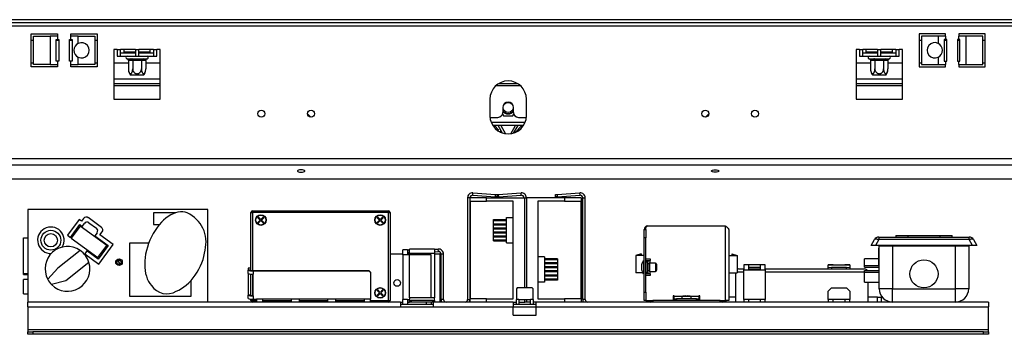
# Model space of a CAD drawing. Units: millimetres. Extents: x 11 to 255, y -12 to 207.
# Drawn here: x 53 to 83, y 65 to 75 of the extents above; entities that cross this region are included whole.
import ezdxf

# ---------------------------------------------------------------- set-up
doc = ezdxf.new("R2010")
doc.units = ezdxf.units.MM

msp = doc.modelspace()

# ---------------------------------------------------------------- linework, layer by layer
at = {"color": 7, "linetype": 'Continuous', "lineweight": 25}
for p, q in [((87.292, 74.668), (48.592, 74.668)), ((87.292, 74.568), (48.592, 74.568)), ((87.292, 74.468), (48.592, 74.468)), ((53.542, 74.243), (54.342, 74.243)), ((53.542, 73.243), (53.542, 74.243)), ((53.618, 74.043), (53.542, 74.043)), ((53.618, 73.318), (53.618, 74.168)), ((53.618, 74.168), (54.118, 74.168)), ((54.118, 74.168), (54.118, 73.318)), ((54.342, 74.168), (54.118, 74.168)), ((54.304, 74.068), (54.342, 74.068)), ((54.304, 73.418), (54.304, 74.068)), ((54.379, 74.043), (54.304, 74.043)), ((54.342, 74.243), (54.342, 74.168)), ((54.342, 74.168), (54.342, 74.068)), ((54.342, 74.068), (54.379, 74.068)), ((54.379, 74.068), (54.379, 73.418)), ((54.704, 74.068), (54.742, 74.068)), ((54.704, 73.418), (54.704, 74.068)), ((54.779, 74.043), (54.704, 74.043)), ((54.742, 74.243), (55.542, 74.243)), ((54.742, 74.168), (54.742, 74.243)), ((54.742, 74.068), (54.742, 74.168)), ((54.965, 74.168), (54.742, 74.168)), ((54.742, 74.068), (54.779, 74.068)), ((54.779, 74.068), (54.779, 73.418)), ((54.965, 73.952), (54.965, 74.168)), ((54.965, 74.168), (55.465, 74.168)), ((55.465, 74.168), (55.465, 73.318)), ((55.542, 74.043), (55.465, 74.043)), ((55.542, 74.243), (55.542, 73.243)), ((81.142, 74.243), (80.342, 74.243)), ((80.342, 74.243), (80.342, 73.243)), ((80.418, 74.043), (80.342, 74.043)), ((80.418, 74.168), (80.418, 73.318)), ((80.918, 74.168), (80.418, 74.168)), ((80.918, 74.168), (80.918, 73.952)), ((81.142, 74.168), (80.918, 74.168)), ((81.142, 74.068), (81.104, 74.068)), ((81.104, 74.068), (81.104, 73.418)), ((81.179, 74.043), (81.104, 74.043)), ((81.142, 74.168), (81.142, 74.243)), ((81.142, 74.168), (81.142, 74.068)), ((81.179, 74.068), (81.142, 74.068)), ((81.179, 73.418), (81.179, 74.068)), ((81.542, 74.068), (81.504, 74.068)), ((81.504, 74.068), (81.504, 73.418)), ((81.579, 74.043), (81.504, 74.043)), ((82.342, 74.243), (81.542, 74.243)), ((81.542, 74.243), (81.542, 74.168)), ((81.542, 74.068), (81.542, 74.168)), ((81.765, 74.168), (81.542, 74.168)), ((81.579, 74.068), (81.542, 74.068)), ((81.579, 73.418), (81.579, 74.068)), ((81.765, 73.318), (81.765, 74.168)), ((82.265, 74.168), (81.765, 74.168)), ((82.265, 73.318), (82.265, 74.168)), ((82.342, 74.043), (82.265, 74.043)), ((82.342, 73.243), (82.342, 74.243)), ((56.142, 73.763), (56.042, 73.763)), ((56.042, 73.763), (56.042, 72.263)), ((56.142, 73.763), (56.242, 73.763)), ((56.142, 73.763), (56.142, 73.563)), ((56.692, 73.763), (56.242, 73.763)), ((56.242, 73.563), (56.242, 73.763)), ((56.342, 73.763), (56.342, 73.698)), ((56.692, 73.763), (56.792, 73.763)), ((56.692, 73.763), (56.692, 73.563)), ((57.242, 73.763), (56.792, 73.763)), ((56.792, 73.563), (56.792, 73.763)), ((57.142, 73.698), (57.142, 73.763)), ((57.242, 73.763), (57.342, 73.763)), ((57.242, 73.763), (57.242, 73.563)), ((57.442, 73.763), (57.342, 73.763)), ((57.342, 73.563), (57.342, 73.763)), ((57.442, 72.263), (57.442, 73.763)), ((78.542, 73.763), (78.442, 73.763)), ((78.442, 73.763), (78.442, 72.263)), ((78.542, 73.763), (78.642, 73.763)), ((78.542, 73.763), (78.542, 73.563)), ((79.092, 73.763), (78.642, 73.763)), ((78.642, 73.563), (78.642, 73.763)), ((78.742, 73.763), (78.742, 73.698)), ((79.092, 73.763), (79.192, 73.763)), ((79.092, 73.763), (79.092, 73.563)), ((79.642, 73.763), (79.192, 73.763)), ((79.192, 73.563), (79.192, 73.763)), ((79.542, 73.698), (79.542, 73.763)), ((79.642, 73.763), (79.742, 73.763)), ((79.642, 73.763), (79.642, 73.563)), ((79.842, 73.763), (79.742, 73.763)), ((79.742, 73.563), (79.742, 73.763)), ((79.842, 72.263), (79.842, 73.763)), ((54.342, 73.418), (54.304, 73.418)), ((54.342, 73.418), (54.342, 73.318)), ((54.379, 73.418), (54.342, 73.418)), ((54.742, 73.418), (54.704, 73.418)), ((54.742, 73.318), (54.742, 73.418)), ((54.779, 73.418), (54.742, 73.418)), ((54.965, 73.318), (54.965, 73.534)), ((56.142, 73.563), (56.242, 73.563)), ((56.242, 73.663), (56.692, 73.663)), ((56.242, 73.563), (56.692, 73.563)), ((56.342, 73.698), (56.352, 73.688)), ((56.342, 73.698), (56.692, 73.698)), ((56.692, 73.688), (56.352, 73.688)), ((56.444, 73.488), (56.558, 73.488)), ((56.453, 73.688), (56.453, 73.663)), ((56.479, 73.438), (56.479, 73.183)), ((56.488, 73.438), (56.479, 73.438)), ((56.601, 73.438), (56.488, 73.438)), ((56.597, 73.688), (56.597, 73.663)), ((56.628, 73.438), (56.61, 73.438)), ((56.61, 73.438), (56.61, 73.183)), ((56.628, 73.488), (56.856, 73.488)), ((56.628, 73.438), (56.628, 73.488)), ((56.856, 73.438), (56.628, 73.438)), ((56.692, 73.563), (56.792, 73.563)), ((56.792, 73.698), (57.142, 73.698)), ((57.132, 73.688), (56.792, 73.688)), ((56.792, 73.663), (57.242, 73.663)), ((56.792, 73.563), (57.242, 73.563)), ((56.856, 73.438), (56.856, 73.488)), ((56.873, 73.438), (56.856, 73.438)), ((56.882, 73.438), (56.873, 73.438)), ((56.873, 73.438), (56.873, 73.183)), ((56.996, 73.438), (56.882, 73.438)), ((56.886, 73.688), (56.886, 73.663)), ((56.925, 73.488), (57.039, 73.488)), ((57.004, 73.438), (56.996, 73.438)), ((57.004, 73.438), (57.004, 73.183)), ((57.03, 73.688), (57.03, 73.663)), ((57.132, 73.688), (57.142, 73.698)), ((57.242, 73.563), (57.342, 73.563)), ((78.542, 73.563), (78.642, 73.563)), ((78.642, 73.663), (79.092, 73.663)), ((78.642, 73.563), (79.092, 73.563)), ((78.742, 73.698), (78.752, 73.688)), ((78.742, 73.698), (79.092, 73.698)), ((79.092, 73.688), (78.752, 73.688)), ((78.844, 73.488), (78.958, 73.488)), ((78.853, 73.688), (78.853, 73.663)), ((78.879, 73.438), (78.879, 73.183)), ((78.888, 73.438), (78.879, 73.438)), ((79.001, 73.438), (78.888, 73.438)), ((78.997, 73.688), (78.997, 73.663)), ((79.028, 73.438), (79.01, 73.438)), ((79.01, 73.438), (79.01, 73.183)), ((79.028, 73.488), (79.256, 73.488)), ((79.028, 73.438), (79.028, 73.488)), ((79.256, 73.438), (79.028, 73.438)), ((79.092, 73.563), (79.192, 73.563)), ((79.192, 73.698), (79.542, 73.698)), ((79.532, 73.688), (79.192, 73.688)), ((79.192, 73.663), (79.642, 73.663)), ((79.192, 73.563), (79.642, 73.563)), ((79.256, 73.438), (79.256, 73.488)), ((79.273, 73.438), (79.256, 73.438)), ((79.282, 73.438), (79.273, 73.438)), ((79.273, 73.438), (79.273, 73.183)), ((79.396, 73.438), (79.282, 73.438)), ((79.286, 73.688), (79.286, 73.663)), ((79.325, 73.488), (79.439, 73.488)), ((79.404, 73.438), (79.396, 73.438)), ((79.404, 73.438), (79.404, 73.183)), ((79.43, 73.688), (79.43, 73.663)), ((79.532, 73.688), (79.542, 73.698)), ((79.642, 73.563), (79.742, 73.563)), ((80.918, 73.534), (80.918, 73.318)), ((81.104, 73.418), (81.142, 73.418)), ((81.142, 73.418), (81.142, 73.318)), ((81.142, 73.418), (81.179, 73.418)), ((81.504, 73.418), (81.542, 73.418)), ((81.542, 73.318), (81.542, 73.418)), ((81.542, 73.418), (81.579, 73.418)), ((53.542, 73.368), (53.618, 73.368)), ((54.342, 73.243), (53.542, 73.243)), ((54.118, 73.318), (53.618, 73.318)), ((54.118, 73.318), (54.342, 73.318)), ((54.342, 73.318), (54.342, 73.243)), ((54.742, 73.243), (54.742, 73.318)), ((54.742, 73.318), (54.965, 73.318)), ((55.542, 73.243), (54.742, 73.243)), ((55.465, 73.318), (54.965, 73.318)), ((55.465, 73.368), (55.542, 73.368)), ((56.042, 73.368), (56.479, 73.368)), ((57.003, 73.152), (57.003, 73.153)), ((57.004, 73.368), (57.442, 73.368)), ((78.442, 73.368), (78.879, 73.368)), ((79.403, 73.152), (79.403, 73.153)), ((79.404, 73.368), (79.842, 73.368)), ((80.342, 73.368), (80.418, 73.368)), ((80.342, 73.243), (81.142, 73.243)), ((80.418, 73.318), (80.918, 73.318)), ((80.918, 73.318), (81.142, 73.318)), ((81.142, 73.243), (81.142, 73.318)), ((81.542, 73.318), (81.542, 73.243)), ((81.542, 73.318), (81.765, 73.318)), ((81.542, 73.243), (82.342, 73.243)), ((81.765, 73.318), (82.265, 73.318)), ((82.265, 73.368), (82.342, 73.368)), ((56.939, 72.988), (56.545, 72.988)), ((79.339, 72.988), (78.945, 72.988)), ((56.042, 72.743), (57.442, 72.743)), ((67.664, 72.743), (68.219, 72.743)), ((78.442, 72.743), (79.842, 72.743)), ((56.042, 72.263), (57.442, 72.263)), ((67.392, 72.268), (67.392, 71.768)), ((68.492, 71.768), (68.492, 72.268)), ((78.442, 72.263), (79.842, 72.263)), ((67.779, 72.018), (67.779, 71.868)), ((68.104, 71.868), (68.104, 72.018)), ((61.887, 71.823), (61.984, 71.725)), ((67.394, 71.718), (67.629, 71.718)), ((67.77, 71.816), (67.797, 71.768)), ((67.797, 71.768), (68.086, 71.768)), ((68.086, 71.768), (68.113, 71.816)), ((68.254, 71.718), (68.489, 71.718)), ((73.899, 71.725), (73.996, 71.823)), ((68.454, 71.568), (67.429, 71.568)), ((68.403, 71.468), (67.481, 71.468)), ((67.586, 71.348), (67.515, 71.42)), ((67.517, 71.418), (67.518, 71.418)), ((67.657, 71.333), (67.525, 71.468)), ((68.358, 71.468), (68.155, 71.261)), ((68.368, 71.42), (68.297, 71.348)), ((68.365, 71.418), (68.366, 71.418)), ((67.724, 71.262), (67.691, 71.297)), ((88.642, 69.852), (47.242, 69.852)), ((61.582, 70.107), (61.582, 70.094)), ((61.802, 70.094), (61.802, 70.107)), ((74.082, 70.094), (74.082, 70.107)), ((74.302, 70.107), (74.302, 70.094)), ((66.717, 69.293), (66.717, 66.218)), ((66.792, 69.293), (66.717, 69.293)), ((66.792, 66.143), (66.792, 69.293)), ((67.292, 69.293), (66.792, 69.293)), ((66.872, 69.368), (66.877, 69.442)), ((66.872, 69.368), (67.559, 69.32)), ((66.877, 69.442), (67.564, 69.394)), ((67.292, 69.193), (67.292, 69.293)), ((67.292, 69.293), (68.442, 69.293)), ((67.559, 69.32), (67.564, 69.394)), ((67.609, 69.316), (67.559, 69.32)), ((67.564, 69.394), (67.614, 69.391)), ((67.599, 69.316), (67.599, 69.317)), ((67.604, 69.316), (67.599, 69.316)), ((67.604, 69.392), (67.644, 69.394)), ((67.614, 69.391), (67.609, 69.316)), ((67.649, 69.32), (67.609, 69.317)), ((67.644, 69.394), (68.331, 69.442)), ((67.644, 69.394), (67.649, 69.32)), ((67.649, 69.32), (68.336, 69.368)), ((68.336, 69.368), (68.331, 69.442)), ((68.442, 66.568), (68.442, 69.293)), ((68.492, 69.293), (68.492, 66.568)), ((69.642, 69.293), (68.492, 69.293)), ((69.369, 69.391), (69.419, 69.394)), ((69.374, 69.316), (69.369, 69.391)), ((69.424, 69.32), (69.374, 69.316)), ((69.419, 69.394), (70.106, 69.442)), ((69.419, 69.394), (69.424, 69.32)), ((69.424, 69.32), (70.111, 69.368)), ((69.642, 69.293), (69.642, 69.193)), ((70.142, 69.293), (69.642, 69.293)), ((70.111, 69.368), (70.106, 69.442)), ((70.142, 69.293), (70.142, 66.143)), ((70.192, 69.293), (70.267, 69.293)), ((70.192, 66.218), (70.192, 69.293)), ((70.267, 66.218), (70.267, 69.293)), ((66.802, 66.243), (66.802, 69.193)), ((66.802, 69.193), (67.292, 69.193)), ((68.092, 69.193), (67.292, 69.193)), ((68.092, 66.243), (68.092, 69.193)), ((69.642, 69.193), (68.842, 69.193)), ((68.842, 69.193), (68.842, 66.243)), ((69.642, 69.193), (70.131, 69.193)), ((70.131, 69.193), (70.131, 66.243)), ((53.442, 68.933), (53.442, 66.143)), ((58.877, 68.933), (53.442, 68.933)), ((55.128, 68.668), (55.063, 68.58)), ((55.667, 68.398), (55.267, 68.69)), ((57.898, 68.833), (57.242, 68.833)), ((57.242, 68.833), (57.242, 68.483)), ((58.877, 66.143), (58.877, 68.933)), ((60.179, 68.843), (60.229, 68.843)), ((60.179, 67.099), (60.179, 68.843)), ((60.229, 68.843), (60.229, 68.893)), ((60.229, 68.893), (64.329, 68.893)), ((64.329, 68.843), (60.229, 68.843)), ((60.408, 68.706), (60.391, 68.689)), ((60.391, 68.689), (60.461, 68.618)), ((60.479, 68.635), (60.408, 68.706)), ((60.55, 68.706), (60.479, 68.635)), ((60.497, 68.618), (60.567, 68.689)), ((60.567, 68.689), (60.55, 68.706)), ((63.991, 68.689), (64.008, 68.706)), ((64.061, 68.618), (63.991, 68.689)), ((64.008, 68.706), (64.079, 68.635)), ((64.079, 68.635), (64.15, 68.706)), ((64.167, 68.689), (64.097, 68.618)), ((64.15, 68.706), (64.167, 68.689)), ((64.329, 68.843), (64.329, 68.893)), ((64.329, 66.193), (64.329, 68.843)), ((64.329, 68.843), (64.379, 68.843)), ((64.379, 68.843), (64.379, 66.193)), ((67.892, 67.928), (67.892, 68.693)), ((67.892, 68.693), (68.092, 68.693)), ((54.99, 68.633), (54.642, 68.157)), ((54.73, 68.092), (55.014, 68.479)), ((55.02, 68.437), (54.754, 68.074)), ((55.063, 68.58), (54.99, 68.633)), ((55.014, 68.479), (55.086, 68.426)), ((55.827, 67.846), (55.02, 68.437)), ((55.086, 68.426), (55.151, 68.515)), ((55.291, 68.536), (55.513, 68.374)), ((57.242, 68.483), (57.415, 68.483)), ((60.461, 68.618), (60.391, 68.547)), ((60.391, 68.547), (60.408, 68.529)), ((60.408, 68.529), (60.479, 68.6)), ((60.479, 68.6), (60.55, 68.529)), ((60.567, 68.547), (60.497, 68.618)), ((60.55, 68.529), (60.567, 68.547)), ((63.991, 68.547), (64.061, 68.618)), ((64.008, 68.529), (63.991, 68.547)), ((64.079, 68.6), (64.008, 68.529)), ((64.15, 68.529), (64.079, 68.6)), ((64.097, 68.618), (64.167, 68.547)), ((64.167, 68.547), (64.15, 68.529)), ((67.502, 68.6), (67.502, 68.63)), ((67.502, 68.63), (67.892, 68.63)), ((67.502, 68.6), (67.892, 68.6)), ((67.502, 68.508), (67.502, 68.6)), ((67.502, 68.478), (67.502, 68.508)), ((67.502, 68.508), (67.892, 68.508)), ((67.502, 68.478), (67.892, 68.478)), ((67.502, 68.385), (67.502, 68.478)), ((67.502, 68.355), (67.502, 68.385)), ((67.502, 68.385), (67.892, 68.385)), ((67.502, 68.355), (67.892, 68.355)), ((67.502, 68.263), (67.502, 68.355)), ((72.149, 68.443), (72.099, 68.393)), ((72.099, 68.33), (72.099, 68.393)), ((72.149, 68.443), (74.487, 68.443)), ((74.487, 68.443), (74.487, 66.193)), ((53.314, 67.003), (53.314, 68.083)), ((53.314, 68.083), (53.442, 68.083)), ((54.642, 68.157), (54.73, 68.092)), ((54.754, 68.074), (55.561, 67.483)), ((55.535, 68.234), (55.47, 68.145)), ((55.47, 68.145), (55.869, 67.853)), ((55.623, 68.169), (55.688, 68.258)), ((56.023, 67.877), (55.623, 68.169)), ((67.502, 68.233), (67.502, 68.263)), ((67.502, 68.263), (67.892, 68.263)), ((67.502, 68.233), (67.892, 68.233)), ((67.502, 68.14), (67.502, 68.233)), ((67.502, 68.11), (67.502, 68.14)), ((67.502, 68.14), (67.892, 68.14)), ((67.502, 68.11), (67.892, 68.11)), ((67.502, 68.018), (67.502, 68.11)), ((72.049, 68.33), (72.099, 68.33)), ((72.049, 68.08), (72.049, 68.33)), ((72.099, 68.08), (72.049, 68.08)), ((72.049, 66.443), (72.049, 68.08)), ((72.099, 68.33), (72.099, 68.08)), ((72.099, 66.443), (72.099, 68.08)), ((74.599, 68.33), (74.599, 66.193)), ((79.126, 68.103), (79.126, 68.028)), ((79.126, 68.103), (81.857, 68.103)), ((79.642, 68.153), (79.642, 68.103)), ((79.642, 68.153), (80.009, 68.153)), ((80.009, 68.153), (80.009, 68.103)), ((80.009, 68.153), (80.974, 68.153)), ((80.974, 68.153), (80.974, 68.103)), ((80.974, 68.153), (81.342, 68.153)), ((81.342, 68.103), (81.342, 68.153)), ((81.857, 68.028), (81.857, 68.103)), ((55.561, 67.483), (55.827, 67.846)), ((55.869, 67.853), (55.568, 67.441)), ((55.592, 67.288), (56.023, 67.877)), ((56.512, 67.918), (56.512, 66.318)), ((57.091, 67.918), (56.512, 67.918)), ((67.502, 67.988), (67.502, 68.018)), ((67.502, 68.018), (67.892, 68.018)), ((67.502, 67.988), (67.892, 67.988)), ((67.892, 67.928), (68.092, 67.928)), ((78.895, 67.853), (78.996, 68.028)), ((79.025, 67.853), (78.895, 67.853)), ((79.126, 68.028), (79.025, 67.853)), ((81.958, 67.853), (79.025, 67.853)), ((81.857, 68.028), (79.126, 68.028)), ((79.142, 67.771), (79.132, 67.771)), ((79.132, 67.361), (79.132, 67.771)), ((79.142, 66.543), (79.142, 67.843)), ((79.142, 67.843), (79.542, 67.843)), ((79.542, 67.843), (79.542, 66.543)), ((79.542, 67.843), (81.442, 67.843)), ((81.442, 66.543), (81.442, 67.843)), ((81.442, 67.843), (81.842, 67.843)), ((81.842, 67.843), (81.842, 66.543)), ((81.958, 67.853), (81.857, 68.028)), ((82.088, 67.853), (81.958, 67.853)), ((81.987, 68.028), (82.088, 67.853)), ((55.021, 67.701), (54.346, 67.162)), ((55.227, 67.691), (55.163, 67.602)), ((55.163, 67.602), (55.592, 67.288)), ((55.568, 67.441), (55.227, 67.691)), ((64.379, 67.593), (64.767, 67.593)), ((64.902, 67.718), (64.767, 67.718)), ((64.767, 67.568), (64.767, 67.718)), ((64.767, 67.568), (64.767, 66.218)), ((64.902, 67.568), (64.767, 67.568)), ((64.902, 67.718), (64.902, 67.568)), ((64.902, 67.717), (64.967, 67.717)), ((64.902, 67.643), (64.967, 67.643)), ((64.902, 67.593), (64.967, 67.593)), ((65.482, 67.568), (64.902, 67.568)), ((65.717, 67.743), (64.967, 67.743)), ((64.967, 67.618), (64.967, 67.743)), ((64.967, 67.618), (65.717, 67.618)), ((64.967, 66.268), (64.967, 67.618)), ((65.617, 67.568), (65.482, 67.568)), ((65.617, 66.268), (65.617, 67.568)), ((65.717, 67.743), (65.717, 67.618)), ((65.717, 67.734), (65.831, 67.742)), ((65.717, 67.659), (65.836, 67.668)), ((65.717, 67.618), (65.717, 66.268)), ((65.717, 67.593), (65.892, 67.593)), ((65.836, 67.668), (65.831, 67.742)), ((65.892, 66.143), (65.892, 67.593)), ((65.917, 66.218), (65.917, 67.593)), ((65.917, 67.593), (65.992, 67.593)), ((65.992, 66.218), (65.992, 67.593)), ((69.042, 67.508), (68.842, 67.508)), ((69.042, 67.508), (69.042, 66.743)), ((71.959, 67.598), (71.799, 67.548)), ((71.799, 67.548), (71.799, 67.023)), ((72.049, 67.548), (71.799, 67.548)), ((71.959, 67.598), (71.959, 67.548)), ((74.599, 67.548), (74.849, 67.548)), ((74.689, 67.598), (74.689, 67.548)), ((74.689, 67.598), (74.849, 67.548)), ((74.849, 67.548), (74.849, 67.023)), ((54.346, 67.162), (54.045, 66.828)), ((55.287, 67.339), (54.597, 66.786)), ((56.165, 67.399), (56.219, 67.282)), ((56.228, 67.286), (56.174, 67.404)), ((60.092, 67.167), (60.092, 67.104)), ((60.167, 67.167), (60.092, 67.167)), ((60.167, 67.167), (60.167, 67.104)), ((69.432, 67.448), (69.042, 67.448)), ((69.432, 67.418), (69.042, 67.418)), ((69.432, 67.325), (69.042, 67.325)), ((69.432, 67.295), (69.042, 67.295)), ((69.432, 67.203), (69.042, 67.203)), ((69.432, 67.173), (69.042, 67.173)), ((69.432, 67.448), (69.432, 67.418)), ((69.432, 67.418), (69.432, 67.325)), ((69.432, 67.325), (69.432, 67.295)), ((69.432, 67.295), (69.432, 67.203)), ((69.432, 67.203), (69.432, 67.173)), ((69.432, 67.173), (69.432, 67.08)), ((71.969, 67.263), (71.969, 67.123)), ((72.049, 67.392), (72.022, 67.392)), ((72.049, 67.392), (72.022, 67.392)), ((72.049, 67.392), (72.022, 67.392)), ((72.022, 67.392), (72.022, 66.994)), ((72.099, 67.443), (72.224, 67.443)), ((72.112, 67.295), (72.099, 67.295)), ((72.112, 67.295), (72.099, 67.295)), ((72.112, 67.295), (72.099, 67.295)), ((72.112, 67.393), (72.162, 67.393)), ((72.112, 67.343), (72.112, 67.393)), ((72.162, 67.343), (72.112, 67.343)), ((72.112, 67.043), (72.112, 67.343)), ((72.162, 67.393), (72.162, 67.343)), ((72.162, 67.393), (72.224, 67.393)), ((72.162, 67.043), (72.162, 67.343)), ((72.199, 67.295), (72.162, 67.295)), ((72.199, 67.295), (72.162, 67.295)), ((72.199, 67.295), (72.162, 67.295)), ((72.199, 67.308), (72.199, 67.078)), ((72.384, 67.318), (72.209, 67.318)), ((72.384, 67.318), (72.209, 67.318)), ((72.384, 67.318), (72.209, 67.318)), ((72.224, 67.443), (72.224, 67.393)), ((72.419, 67.283), (72.419, 67.103)), ((75.201, 67.268), (75.051, 67.268)), ((75.051, 67.268), (75.051, 67.118)), ((75.201, 67.118), (75.201, 67.268)), ((75.551, 67.266), (75.201, 67.266)), ((75.201, 67.192), (75.551, 67.192)), ((75.701, 67.268), (75.551, 67.268)), ((75.551, 67.268), (75.551, 67.118)), ((75.701, 67.118), (75.701, 67.268)), ((77.751, 67.268), (77.601, 67.268)), ((77.601, 67.268), (77.601, 67.266)), ((77.601, 67.2), (77.601, 67.266)), ((77.601, 67.266), (77.751, 67.266)), ((77.601, 67.2), (77.701, 67.186)), ((77.601, 67.143), (77.601, 67.2)), ((77.701, 67.186), (77.701, 67.143)), ((78.151, 67.186), (77.701, 67.186)), ((77.751, 67.266), (77.751, 67.268)), ((77.751, 67.266), (78.101, 67.266)), ((78.251, 67.268), (78.101, 67.268)), ((78.101, 67.268), (78.101, 67.266)), ((78.101, 67.266), (78.251, 67.266)), ((78.151, 67.186), (78.251, 67.2)), ((78.151, 67.143), (78.151, 67.186)), ((78.251, 67.266), (78.251, 67.268)), ((78.251, 67.266), (78.251, 67.2)), ((78.251, 67.2), (78.251, 67.143)), ((79.132, 67.448), (78.692, 67.448)), ((78.692, 67.243), (78.692, 67.448)), ((78.692, 67.193), (78.692, 67.243)), ((78.692, 67.243), (79.132, 67.243)), ((78.692, 67.193), (79.142, 67.193)), ((79.132, 67.243), (79.132, 67.361)), ((79.132, 67.361), (79.142, 67.361)), ((53.314, 67.003), (53.442, 67.003)), ((53.314, 66.973), (53.314, 67.003)), ((53.314, 66.973), (53.442, 66.973)), ((60.092, 67.005), (60.092, 67.104)), ((60.167, 67.104), (60.092, 67.104)), ((60.092, 67.005), (60.092, 66.348)), ((60.167, 66.987), (60.167, 66.348)), ((60.179, 66.342), (60.179, 66.986)), ((60.242, 67.094), (60.242, 67.084)), ((60.242, 67.094), (63.742, 67.094)), ((60.242, 67.084), (60.242, 66.985)), ((60.242, 67.084), (63.742, 67.084)), ((60.242, 66.327), (60.242, 66.985)), ((63.742, 67.084), (63.742, 67.094)), ((63.742, 67.094), (63.792, 67.044)), ((63.792, 67.034), (63.742, 67.084)), ((63.792, 67.044), (63.792, 67.034)), ((63.792, 67.034), (63.792, 66.228)), ((69.432, 67.08), (69.042, 67.08)), ((69.432, 67.05), (69.042, 67.05)), ((69.432, 66.958), (69.042, 66.958)), ((69.432, 66.928), (69.042, 66.928)), ((69.432, 67.08), (69.432, 67.05)), ((69.432, 67.05), (69.432, 66.958)), ((69.432, 66.958), (69.432, 66.928)), ((69.432, 66.928), (69.432, 66.835)), ((72.007, 67.023), (71.799, 67.023)), ((72.022, 66.994), (72.049, 66.994)), ((72.022, 66.994), (72.049, 66.994)), ((72.022, 66.994), (72.049, 66.994)), ((72.099, 67.09), (72.112, 67.09)), ((72.099, 67.09), (72.112, 67.09)), ((72.099, 67.09), (72.112, 67.09)), ((72.112, 67.023), (72.099, 67.023)), ((72.224, 66.943), (72.099, 66.943)), ((72.112, 67.043), (72.162, 67.043)), ((72.112, 66.993), (72.112, 67.043)), ((72.162, 66.993), (72.112, 66.993)), ((72.162, 67.09), (72.199, 67.09)), ((72.162, 67.09), (72.199, 67.09)), ((72.162, 67.09), (72.199, 67.09)), ((72.162, 67.043), (72.162, 66.993)), ((72.224, 66.993), (72.162, 66.993)), ((72.209, 67.068), (72.384, 67.068)), ((72.209, 67.068), (72.384, 67.068)), ((72.209, 67.068), (72.384, 67.068)), ((72.224, 66.993), (72.224, 66.943)), ((74.599, 67.023), (74.849, 67.023)), ((74.8, 67.023), (74.8, 66.293)), ((74.9, 67.143), (75.051, 67.143)), ((75.051, 67.118), (75.201, 67.118)), ((75.051, 66.218), (75.051, 67.118)), ((75.201, 67.143), (75.551, 67.143)), ((75.201, 67.118), (75.551, 67.118)), ((75.551, 67.118), (75.701, 67.118)), ((75.701, 67.143), (78.7, 67.143)), ((75.701, 67.118), (75.701, 66.218)), ((78.692, 67.043), (78.692, 67.093)), ((78.692, 67.093), (79.142, 67.093)), ((78.692, 67.043), (79.142, 67.043)), ((78.692, 66.743), (78.692, 67.043)), ((53.442, 66.823), (53.314, 66.823)), ((53.314, 66.393), (53.314, 66.823)), ((54.597, 66.786), (54.163, 66.667)), ((58.377, 66.318), (58.377, 66.802)), ((68.217, 66.568), (68.192, 66.543)), ((68.667, 66.568), (68.217, 66.568)), ((68.692, 66.543), (68.667, 66.568)), ((69.042, 66.743), (68.842, 66.743)), ((69.432, 66.835), (69.042, 66.835)), ((69.432, 66.805), (69.042, 66.805)), ((69.432, 66.835), (69.432, 66.805)), ((77.701, 66.568), (77.601, 66.468)), ((77.701, 66.568), (78.151, 66.568)), ((78.251, 66.468), (78.151, 66.568)), ((78.692, 66.743), (79.142, 66.743)), ((78.8, 66.743), (78.8, 66.293)), ((53.314, 66.393), (53.442, 66.393)), ((56.512, 66.318), (58.377, 66.318)), ((60.092, 66.249), (60.092, 66.348)), ((60.167, 66.348), (60.092, 66.348)), ((60.242, 66.327), (60.242, 66.228)), ((64.008, 66.506), (63.991, 66.489)), ((63.991, 66.489), (64.061, 66.418)), ((64.061, 66.418), (63.991, 66.347)), ((63.991, 66.347), (64.008, 66.329)), ((64.079, 66.435), (64.008, 66.506)), ((64.008, 66.329), (64.079, 66.4)), ((64.15, 66.506), (64.079, 66.435)), ((64.079, 66.4), (64.15, 66.329)), ((64.097, 66.418), (64.167, 66.489)), ((64.167, 66.347), (64.097, 66.418)), ((64.167, 66.489), (64.15, 66.506)), ((64.15, 66.329), (64.167, 66.347)), ((68.192, 66.543), (68.192, 66.218)), ((68.692, 66.218), (68.692, 66.543)), ((72.049, 66.443), (72.099, 66.443)), ((72.049, 66.193), (72.049, 66.443)), ((72.099, 66.443), (72.099, 66.193)), ((72.949, 66.33), (72.924, 66.33)), ((72.924, 66.33), (72.924, 66.193)), ((72.949, 66.305), (72.949, 66.33)), ((72.949, 66.243), (72.949, 66.305)), ((73.464, 66.311), (73.184, 66.311)), ((73.281, 66.324), (73.255, 66.321)), ((73.255, 66.321), (73.284, 66.321)), ((73.286, 66.324), (73.281, 66.324)), ((73.281, 66.324), (73.281, 66.321)), ((73.284, 66.321), (73.311, 66.324)), ((73.311, 66.324), (73.286, 66.321)), ((73.286, 66.324), (73.286, 66.321)), ((73.311, 66.324), (73.324, 66.324)), ((73.324, 66.324), (73.337, 66.324)), ((73.362, 66.321), (73.337, 66.324)), ((73.337, 66.324), (73.364, 66.321)), ((73.367, 66.324), (73.362, 66.324)), ((73.362, 66.324), (73.362, 66.321)), ((73.364, 66.321), (73.393, 66.321)), ((73.393, 66.321), (73.367, 66.324)), ((73.367, 66.321), (73.367, 66.324)), ((73.724, 66.33), (73.699, 66.33)), ((73.699, 66.33), (73.699, 66.305)), ((73.699, 66.305), (73.699, 66.243)), ((73.724, 66.193), (73.724, 66.33)), ((74.8, 66.293), (74.599, 66.293)), ((74.8, 66.293), (74.8, 66.143)), ((77.601, 66.218), (77.601, 66.468)), ((78.251, 66.468), (78.251, 66.218)), ((78.8, 66.293), (78.8, 66.143)), ((79.09, 66.293), (78.8, 66.293)), ((79.09, 66.143), (79.09, 66.293)), ((79.09, 66.293), (79.2, 66.293)), ((79.542, 66.543), (79.142, 66.543)), ((79.2, 66.293), (79.2, 66.143)), ((79.542, 66.543), (81.442, 66.543)), ((79.542, 66.143), (79.542, 66.543)), ((81.442, 66.143), (81.442, 66.543)), ((81.842, 66.543), (81.442, 66.543)), ((53.442, 65.993), (53.442, 66.143)), ((64.692, 66.143), (53.442, 66.143)), ((53.442, 65.993), (53.442, 65.318)), ((53.442, 65.993), (64.692, 65.993)), ((60.179, 66.193), (60.179, 66.23)), ((60.179, 66.193), (60.229, 66.193)), ((60.229, 66.143), (60.229, 66.193)), ((60.242, 66.228), (60.342, 66.228)), ((60.542, 66.228), (60.342, 66.228)), ((60.342, 66.228), (60.342, 66.143)), ((61.392, 66.228), (60.542, 66.228)), ((60.542, 66.143), (60.542, 66.228)), ((61.642, 66.228), (61.392, 66.228)), ((61.392, 66.228), (61.392, 66.143)), ((62.492, 66.228), (61.642, 66.228)), ((61.642, 66.143), (61.642, 66.228)), ((62.742, 66.228), (62.492, 66.228)), ((62.492, 66.228), (62.492, 66.143)), ((63.592, 66.228), (62.742, 66.228)), ((62.742, 66.143), (62.742, 66.228)), ((63.792, 66.228), (63.592, 66.228)), ((63.592, 66.228), (63.592, 66.143)), ((63.792, 66.143), (63.792, 66.228)), ((64.329, 66.143), (64.329, 66.193)), ((64.329, 66.193), (64.379, 66.193)), ((64.692, 66.143), (64.767, 66.143)), ((64.692, 66.143), (64.692, 65.993)), ((64.767, 66.068), (64.692, 66.068)), ((64.692, 65.993), (65.692, 65.993)), ((64.902, 66.218), (64.767, 66.218)), ((64.767, 66.068), (64.767, 66.218)), ((64.902, 66.068), (64.767, 66.068)), ((64.902, 66.218), (64.967, 66.218)), ((64.902, 66.218), (64.902, 66.068)), ((64.902, 66.143), (64.967, 66.143)), ((65.482, 66.068), (64.902, 66.068)), ((64.967, 66.268), (64.967, 66.193)), ((65.717, 66.268), (64.967, 66.268)), ((64.967, 66.143), (64.967, 66.193)), ((64.967, 66.193), (65.017, 66.193)), ((65.017, 66.143), (64.967, 66.143)), ((65.017, 66.193), (65.017, 66.143)), ((65.667, 66.193), (65.017, 66.193)), ((65.667, 66.143), (65.017, 66.143)), ((65.482, 66.068), (65.482, 66.143)), ((65.617, 66.068), (65.482, 66.068)), ((65.617, 66.143), (65.617, 66.068)), ((65.692, 66.068), (65.617, 66.068)), ((65.667, 66.143), (65.667, 66.193)), ((65.667, 66.193), (65.717, 66.193)), ((65.692, 66.143), (65.667, 66.143)), ((65.692, 65.993), (65.692, 66.143)), ((68.092, 66.143), (65.692, 66.143)), ((65.692, 65.993), (68.092, 65.993)), ((65.717, 66.193), (65.717, 66.268)), ((65.717, 66.193), (65.717, 66.143)), ((65.992, 66.218), (65.917, 66.218)), ((66.717, 66.218), (66.792, 66.218)), ((67.292, 66.243), (66.802, 66.243)), ((67.292, 66.143), (67.292, 66.243)), ((67.292, 66.243), (68.092, 66.243)), ((68.092, 66.143), (68.192, 66.143)), ((68.092, 66.143), (68.092, 65.993)), ((68.192, 66.068), (68.092, 66.068)), ((68.092, 65.743), (68.092, 65.993)), ((68.267, 66.218), (68.192, 66.218)), ((68.192, 66.068), (68.192, 66.218)), ((68.267, 66.068), (68.192, 66.068)), ((68.267, 66.218), (68.617, 66.218)), ((68.267, 66.218), (68.267, 66.068)), ((68.267, 66.143), (68.442, 66.143)), ((68.617, 66.068), (68.267, 66.068)), ((68.442, 66.143), (68.442, 66.218)), ((68.492, 66.143), (68.442, 66.143)), ((68.492, 66.218), (68.492, 66.143)), ((68.617, 66.143), (68.492, 66.143)), ((68.692, 66.218), (68.617, 66.218)), ((68.617, 66.068), (68.617, 66.218)), ((68.692, 66.068), (68.617, 66.068)), ((68.692, 66.218), (68.692, 66.068)), ((68.792, 66.143), (68.692, 66.143)), ((68.792, 66.068), (68.692, 66.068)), ((82.442, 66.143), (68.792, 66.143)), ((68.792, 65.993), (68.792, 66.143)), ((68.792, 65.993), (82.442, 65.993)), ((68.792, 65.743), (68.792, 65.993)), ((68.842, 66.243), (69.642, 66.243)), ((69.642, 66.243), (69.642, 66.143)), ((70.131, 66.243), (69.642, 66.243)), ((70.267, 66.218), (70.192, 66.218)), ((72.099, 66.193), (72.049, 66.193)), ((72.099, 66.193), (72.234, 66.193)), ((72.234, 66.143), (72.234, 66.193)), ((72.234, 66.193), (72.309, 66.193)), ((72.309, 66.193), (72.309, 66.143)), ((74.339, 66.193), (72.309, 66.193)), ((72.949, 66.193), (72.949, 66.243)), ((72.949, 66.243), (73.024, 66.243)), ((73.024, 66.243), (73.024, 66.193)), ((73.624, 66.243), (73.024, 66.243)), ((73.624, 66.193), (73.624, 66.243)), ((73.624, 66.243), (73.699, 66.243)), ((73.699, 66.243), (73.699, 66.193)), ((74.339, 66.143), (74.339, 66.193)), ((74.339, 66.193), (74.414, 66.193)), ((74.414, 66.193), (74.487, 66.193)), ((74.414, 66.193), (74.414, 66.143)), ((74.599, 66.193), (74.487, 66.193)), ((75.201, 66.218), (75.051, 66.218)), ((75.051, 66.218), (75.051, 66.143)), ((75.201, 66.143), (75.201, 66.218)), ((75.551, 66.218), (75.201, 66.218)), ((75.551, 66.218), (75.551, 66.143)), ((75.701, 66.218), (75.551, 66.218)), ((75.701, 66.143), (75.701, 66.218)), ((77.751, 66.218), (77.601, 66.218)), ((77.601, 66.218), (77.601, 66.143)), ((77.751, 66.143), (77.751, 66.218)), ((78.101, 66.218), (77.751, 66.218)), ((78.101, 66.218), (78.101, 66.143)), ((78.251, 66.218), (78.101, 66.218)), ((78.251, 66.143), (78.251, 66.218)), ((82.442, 66.143), (82.442, 65.993)), ((82.442, 65.318), (82.442, 65.993)), ((68.092, 65.743), (68.792, 65.743)), ((53.442, 65.318), (53.442, 65.243)), ((53.442, 65.318), (82.442, 65.318)), ((53.442, 65.168), (53.442, 65.243)), ((53.442, 65.243), (53.592, 65.243)), ((53.592, 65.168), (53.442, 65.168)), ((53.592, 65.243), (53.592, 65.168)), ((82.292, 65.243), (53.592, 65.243)), ((82.292, 65.168), (53.592, 65.168)), ((82.292, 65.168), (82.292, 65.243)), ((82.292, 65.243), (82.442, 65.243)), ((82.442, 65.168), (82.292, 65.168)), ((82.442, 65.243), (82.442, 65.318)), ((82.442, 65.243), (82.442, 65.168))]:
    msp.add_line(p, q, dxfattribs=at)
at = {"color": 8, "linetype": 'Continuous', "lineweight": 25}
for p, q in [((56.042, 72.88), (57.442, 72.88)), ((78.442, 72.88), (79.842, 72.88)), ((56.042, 72.68), (57.442, 72.68)), ((67.578, 72.68), (68.305, 72.68)), ((78.442, 72.68), (79.842, 72.68)), ((67.775, 71.244), (67.641, 71.468)), ((67.716, 71.468), (67.863, 71.223)), ((68.018, 71.223), (68.164, 71.468)), ((68.105, 71.243), (68.24, 71.468)), ((87.292, 70.471), (48.592, 70.471)), ((87.455, 70.278), (48.429, 70.278)), ((68.442, 69.293), (68.492, 69.293)), ((60.229, 68.843), (60.229, 67.094)), ((72.209, 67.318), (72.209, 67.068)), ((72.224, 67.318), (72.224, 67.393)), ((72.384, 67.318), (72.384, 67.068)), ((60.229, 66.985), (60.229, 66.338)), ((72.224, 66.993), (72.224, 67.068)), ((75.051, 67.043), (74.849, 67.043)), ((78.692, 67.043), (75.701, 67.043)), ((73.183, 66.305), (72.949, 66.305)), ((73.699, 66.305), (73.465, 66.305)), ((60.229, 66.228), (60.229, 66.193)), ((60.229, 66.193), (60.342, 66.193)), ((60.542, 66.193), (61.392, 66.193)), ((61.642, 66.193), (62.492, 66.193)), ((62.742, 66.193), (63.592, 66.193)), ((63.792, 66.193), (64.329, 66.193)), ((68.092, 65.993), (68.792, 65.993)), ((72.949, 66.253), (72.924, 66.253)), ((73.724, 66.253), (73.699, 66.253)), ((74.51, 66.193), (74.51, 66.143))]:
    msp.add_line(p, q, dxfattribs=at)
at = {"color": 7, "linetype": 'Continuous', "lineweight": 25, "flags": 128}
for points in [[(61.802, 70.107), (61.793, 70.118), (61.769, 70.127), (61.734, 70.134), (61.692, 70.136), (61.649, 70.134), (61.614, 70.127), (61.59, 70.118), (61.582, 70.107)], [(74.082, 70.107), (74.09, 70.118), (74.114, 70.127), (74.149, 70.134), (74.192, 70.136), (74.234, 70.134), (74.269, 70.127), (74.293, 70.118), (74.302, 70.107)], [(61.582, 70.094), (61.59, 70.084), (61.614, 70.074), (61.649, 70.068), (61.692, 70.066), (61.734, 70.068), (61.769, 70.074), (61.793, 70.084), (61.802, 70.094)], [(74.302, 70.094), (74.293, 70.084), (74.269, 70.074), (74.234, 70.068), (74.192, 70.066), (74.149, 70.068), (74.114, 70.074), (74.09, 70.084), (74.082, 70.094)], [(78.996, 68.028), (79.004, 68.036), (79.014, 68.043), (79.028, 68.046), (79.044, 68.048), (79.063, 68.046), (79.083, 68.043), (79.104, 68.036), (79.126, 68.028)], [(81.857, 68.028), (81.879, 68.036), (81.9, 68.043), (81.92, 68.046), (81.939, 68.048), (81.955, 68.046), (81.969, 68.043), (81.979, 68.036), (81.987, 68.028)]]:
    msp.add_lwpolyline(points, dxfattribs=at)
at = {"color": 7, "linetype": 'Continuous', "lineweight": 25}
for centre, radius in [((60.492, 71.83), 0.105), ((61.992, 71.83), 0.105), ((67.942, 72.018), 0.15), ((73.892, 71.83), 0.105), ((75.392, 71.83), 0.105), ((60.479, 68.618), 0.16), ((60.479, 68.618), 0.15), ((64.079, 68.618), 0.16), ((64.079, 68.618), 0.15), ((54.141, 68.008), 0.3), ((54.141, 68.008), 0.2), ((56.197, 67.343), 0.1), ((56.197, 67.343), 0.075), ((56.197, 67.343), 0.065), ((80.492, 66.993), 0.425), ((64.079, 66.418), 0.16), ((64.079, 66.418), 0.15), ((64.592, 66.718), 0.1)]:
    msp.add_circle(centre, radius, dxfattribs=at)
for centre, radius, start, end in [((55.067, 73.743), 0.232, 116.007, 243.993), ((55.067, 73.743), 0.232, 243.993, 116.007), ((80.817, 73.743), 0.233, 63.993, 296.007), ((80.817, 73.743), 0.233, 296.007, 63.993), ((56.442, 73.525), 0.0375, 90, 256.4836), ((56.441, 73.441), 0.047, 356.1887, 85.5981), ((56.555, 73.441), 0.047, 356.1887, 85.5981), ((56.928, 73.441), 0.047, 94.4019, 183.8113), ((57.042, 73.441), 0.047, 94.4019, 183.8113), ((57.042, 73.525), 0.0375, 283.511, 90), ((78.842, 73.525), 0.0375, 90, 256.4836), ((78.841, 73.441), 0.047, 356.1887, 85.5981), ((78.955, 73.441), 0.047, 356.1887, 85.5981), ((79.328, 73.441), 0.047, 94.4019, 183.8113), ((79.442, 73.441), 0.047, 94.4019, 183.8113), ((79.442, 73.525), 0.0375, 283.511, 90), ((56.801, 73.183), 0.322, 185.1432, 185.2884), ((56.801, 73.183), 0.322, 185.2884, 217.2258), ((56.682, 73.183), 0.322, 322.7742, 354.573), ((79.201, 73.183), 0.322, 185.1432, 185.2884), ((79.201, 73.183), 0.322, 185.2884, 217.2258), ((79.082, 73.183), 0.322, 322.7742, 354.573), ((67.942, 72.268), 0.55, 0, 180), ((67.942, 72.018), 0.162, 0, 180), ((67.942, 72.018), 0.185, 208.801, 331.199), ((67.942, 71.768), 0.55, 180, 0), ((67.629, 71.868), 0.15, 270, 0), ((67.942, 72.018), 0.195, 213.5573, 326.4427), ((68.254, 71.868), 0.15, 180, 270), ((66.867, 69.293), 0.15, 86, 180), ((66.867, 69.293), 0.075, 86, 180), ((68.342, 69.293), 0.15, 0, 94), ((68.342, 69.293), 0.075, 0, 94), ((70.117, 69.293), 0.15, 0, 94), ((70.117, 69.293), 0.075, 0, 94), ((55.208, 68.609), 0.1, 53.7852, 143.7852), ((57.861, 67.952), 0.964, 345.3023, 65.8708), ((60.229, 68.843), 0.05, 90, 180), ((64.329, 68.843), 0.05, 0, 90), ((54.141, 68.008), 0.4, 328.494, 271.6288), ((55.232, 68.456), 0.1, 53.7852, 143.7852), ((55.454, 68.293), 0.1, 323.7852, 53.7852), ((55.608, 68.317), 0.1, 323.7852, 53.7852), ((72.162, 68.33), 0.113, 96.7831, 180), ((79.126, 67.953), 0.15, 90, 150), ((81.857, 67.953), 0.15, 30, 90), ((54.642, 67.143), 0.675, 55.8173, 207.8265), ((54.642, 67.143), 0.675, 16.8749, 55.8173), ((65.842, 67.593), 0.15, 0, 94), ((65.842, 67.593), 0.075, 0, 94), ((54.642, 67.143), 0.675, 224.8422, 16.8749), ((72.521, 67.113), 0.572, 150.8355, 164.7965), ((72.209, 67.308), 0.01, 90, 180), ((72.384, 67.283), 0.035, 360, 90), ((60.205, 67.369), 0.287, 246.8041, 277.3496), ((60.205, 67.27), 0.287, 246.8041, 277.3496), ((60.223, 67.237), 0.144, 246.8041, 277.3496), ((72.521, 67.273), 0.572, 195.2035, 209.1645), ((72.209, 67.078), 0.01, 180, 270), ((72.384, 67.103), 0.035, 270, 0), ((74.9, 67.043), 0.1, 90, 120.6763), ((78.7, 67.043), 0.1, 30, 90), ((54.642, 67.143), 0.675, 207.8265, 224.8422), ((57.639, 66.95), 0.559, 213.6974, 300.9221), ((60.205, 66.612), 0.287, 246.8041, 277.3496), ((60.223, 66.48), 0.144, 246.8041, 277.3496), ((73.324, 65.624), 0.702, 93.1009, 101.4864), ((73.324, 65.624), 0.702, 78.5136, 86.8959), ((79.542, 66.543), 0.4, 180, 270), ((81.442, 66.543), 0.4, 270, 0), ((60.205, 66.513), 0.287, 246.8041, 277.3496), ((60.229, 66.193), 0.05, 180, 270), ((64.329, 66.193), 0.05, 270, 0), ((66.067, 66.218), 0.15, 180, 210), ((66.067, 66.218), 0.075, 180, 270), ((66.642, 66.218), 0.075, 270, 0), ((66.642, 66.218), 0.15, 330, 0), ((70.342, 66.218), 0.15, 180, 210), ((70.342, 66.218), 0.075, 180, 270), ((72.234, 66.253), 0.11, 213.0557, 270), ((74.414, 66.253), 0.11, 270, 326.9443)]:
    msp.add_arc(centre, radius, start, end, dxfattribs=at)
for centre, major_axis, ratio, start_param, end_param in [((57.812, 67.668), (-0.444, -1.164), 0.612083, 3.141593, 5.977309), ((58.039, 67.391), (-0.539, -0.912), 0.587615, 0.63992, 2.238876)]:
    msp.add_ellipse(centre, major_axis=major_axis, ratio=ratio, start_param=start_param, end_param=end_param, dxfattribs=at)
for points, knots in [([(56.433, 73.489), (56.435, 73.489), (56.438, 73.488), (56.442, 73.488), (56.444, 73.488)], [0, 0, 0, 0, 0.499553, 1, 1, 1, 1]), ([(56.433, 73.489), (56.433, 73.489), (56.435, 73.488), (56.444, 73.486), (56.456, 73.479), (56.469, 73.468), (56.477, 73.454), (56.478, 73.443), (56.479, 73.438)], [0, 0, 0, 0, 0.004162, 0.09651, 0.357505, 0.581507, 0.790467, 1, 1, 1, 1]), ([(56.558, 73.488), (56.563, 73.488), (56.572, 73.488), (56.582, 73.489), (56.587, 73.489)], [0, 0, 0, 0, 0.499606, 1, 1, 1, 1]), ([(56.587, 73.489), (56.594, 73.489), (56.607, 73.488), (56.621, 73.488), (56.628, 73.488)], [0, 0, 0, 0, 0.4995534, 1, 1, 1, 1]), ([(56.61, 73.438), (56.61, 73.443), (56.609, 73.454), (56.605, 73.468), (56.599, 73.479), (56.593, 73.486), (56.588, 73.488), (56.587, 73.489), (56.587, 73.489)], [0, 0, 0, 0, 0.209533, 0.418493, 0.642495, 0.90349, 0.995838, 1, 1, 1, 1]), ([(56.61, 73.438), (56.609, 73.438), (56.606, 73.438), (56.603, 73.438), (56.601, 73.438)], [0, 0, 0, 0, 0.499922, 1, 1, 1, 1]), ([(56.856, 73.488), (56.862, 73.488), (56.876, 73.488), (56.889, 73.489), (56.896, 73.489)], [0, 0, 0, 0, 0.499606, 1, 1, 1, 1]), ([(56.873, 73.438), (56.873, 73.443), (56.874, 73.454), (56.878, 73.468), (56.884, 73.479), (56.89, 73.486), (56.895, 73.488), (56.896, 73.489), (56.896, 73.489)], [0, 0, 0, 0, 0.209533, 0.418493, 0.642495, 0.90349, 0.995838, 1, 1, 1, 1]), ([(56.896, 73.489), (56.901, 73.489), (56.911, 73.488), (56.92, 73.488), (56.925, 73.488)], [0, 0, 0, 0, 0.4995534, 1, 1, 1, 1]), ([(57.004, 73.438), (57.005, 73.443), (57.006, 73.454), (57.014, 73.468), (57.027, 73.479), (57.039, 73.486), (57.048, 73.488), (57.05, 73.489), (57.05, 73.489)], [0, 0, 0, 0, 0.209533, 0.418493, 0.642495, 0.90349, 0.995838, 1, 1, 1, 1]), ([(57.039, 73.488), (57.041, 73.488), (57.045, 73.488), (57.049, 73.489), (57.05, 73.489)], [0, 0, 0, 0, 0.499606, 1, 1, 1, 1]), ([(78.833, 73.489), (78.835, 73.489), (78.838, 73.488), (78.842, 73.488), (78.844, 73.488)], [0, 0, 0, 0, 0.499553, 1, 1, 1, 1]), ([(78.833, 73.489), (78.833, 73.489), (78.835, 73.488), (78.844, 73.486), (78.856, 73.479), (78.869, 73.468), (78.877, 73.454), (78.878, 73.443), (78.879, 73.438)], [0, 0, 0, 0, 0.004162, 0.09651, 0.357505, 0.581507, 0.790467, 1, 1, 1, 1]), ([(78.958, 73.488), (78.963, 73.488), (78.972, 73.488), (78.982, 73.489), (78.987, 73.489)], [0, 0, 0, 0, 0.499606, 1, 1, 1, 1]), ([(78.987, 73.489), (78.994, 73.489), (79.007, 73.488), (79.021, 73.488), (79.028, 73.488)], [0, 0, 0, 0, 0.4995534, 1, 1, 1, 1]), ([(79.01, 73.438), (79.01, 73.443), (79.009, 73.454), (79.005, 73.468), (78.999, 73.479), (78.993, 73.486), (78.988, 73.488), (78.987, 73.489), (78.987, 73.489)], [0, 0, 0, 0, 0.209533, 0.418493, 0.642495, 0.90349, 0.995838, 1, 1, 1, 1]), ([(79.01, 73.438), (79.009, 73.438), (79.006, 73.438), (79.003, 73.438), (79.001, 73.438)], [0, 0, 0, 0, 0.499922, 1, 1, 1, 1]), ([(79.256, 73.488), (79.262, 73.488), (79.276, 73.488), (79.289, 73.489), (79.296, 73.489)], [0, 0, 0, 0, 0.499606, 1, 1, 1, 1]), ([(79.273, 73.438), (79.273, 73.443), (79.274, 73.454), (79.278, 73.468), (79.284, 73.479), (79.29, 73.486), (79.295, 73.488), (79.296, 73.489), (79.296, 73.489)], [0, 0, 0, 0, 0.209533, 0.418493, 0.642495, 0.90349, 0.995838, 1, 1, 1, 1]), ([(79.296, 73.489), (79.301, 73.489), (79.311, 73.488), (79.32, 73.488), (79.325, 73.488)], [0, 0, 0, 0, 0.4995534, 1, 1, 1, 1]), ([(79.404, 73.438), (79.405, 73.443), (79.406, 73.454), (79.414, 73.468), (79.427, 73.479), (79.439, 73.486), (79.448, 73.488), (79.45, 73.489), (79.45, 73.489)], [0, 0, 0, 0, 0.209533, 0.418493, 0.642495, 0.90349, 0.995838, 1, 1, 1, 1]), ([(79.439, 73.488), (79.441, 73.488), (79.445, 73.488), (79.449, 73.489), (79.45, 73.489)], [0, 0, 0, 0, 0.499606, 1, 1, 1, 1]), ([(56.479, 73.183), (56.479, 73.174), (56.479, 73.158), (56.482, 73.133), (56.487, 73.11), (56.494, 73.088), (56.503, 73.069), (56.513, 73.054), (56.524, 73.043), (56.534, 73.037), (56.545, 73.036), (56.555, 73.038), (56.565, 73.043), (56.574, 73.051), (56.582, 73.063), (56.59, 73.077), (56.597, 73.094), (56.603, 73.114), (56.607, 73.137), (56.61, 73.16), (56.61, 73.176), (56.61, 73.183)], [0, 0, 0, 0, 0.057125, 0.115691, 0.172839, 0.231579, 0.289453, 0.349371, 0.401586, 0.455705, 0.502251, 0.550292, 0.594686, 0.640272, 0.686628, 0.734107, 0.78501, 0.837134, 0.893198, 0.950682, 1, 1, 1, 1]), ([(56.61, 73.183), (56.61, 73.175), (56.611, 73.16), (56.618, 73.128), (56.633, 73.097), (56.657, 73.07), (56.676, 73.055), (56.698, 73.044), (56.717, 73.039), (56.731, 73.037), (56.745, 73.036), (56.762, 73.038), (56.782, 73.043), (56.801, 73.052), (56.818, 73.063), (56.834, 73.078), (56.847, 73.095), (56.859, 73.116), (56.87, 73.145), (56.872, 73.168), (56.873, 73.183)], [0, 0, 0, 0, 0.05117, 0.103361, 0.227069, 0.285286, 0.345563, 0.398026, 0.452405, 0.476031, 0.499843, 0.546506, 0.594648, 0.641291, 0.6892, 0.737718, 0.78739, 0.841115, 0.89616, 1, 1, 1, 1]), ([(56.873, 73.183), (56.873, 73.174), (56.873, 73.158), (56.876, 73.133), (56.881, 73.11), (56.888, 73.088), (56.897, 73.069), (56.907, 73.054), (56.918, 73.043), (56.928, 73.037), (56.939, 73.036), (56.949, 73.038), (56.959, 73.043), (56.968, 73.051), (56.976, 73.063), (56.984, 73.077), (56.991, 73.094), (56.997, 73.114), (57.001, 73.137), (57.004, 73.16), (57.004, 73.176), (57.004, 73.183)], [0, 0, 0, 0, 0.057125, 0.115691, 0.172839, 0.231579, 0.289453, 0.349371, 0.401586, 0.455705, 0.502251, 0.550292, 0.594686, 0.640272, 0.686628, 0.734107, 0.78501, 0.837134, 0.893198, 0.950682, 1, 1, 1, 1]), ([(78.879, 73.183), (78.879, 73.174), (78.879, 73.158), (78.882, 73.133), (78.887, 73.11), (78.894, 73.088), (78.903, 73.069), (78.913, 73.054), (78.924, 73.043), (78.934, 73.037), (78.945, 73.036), (78.955, 73.038), (78.965, 73.043), (78.974, 73.051), (78.982, 73.063), (78.99, 73.077), (78.997, 73.094), (79.003, 73.114), (79.007, 73.137), (79.01, 73.16), (79.01, 73.176), (79.01, 73.183)], [0, 0, 0, 0, 0.057125, 0.115691, 0.172839, 0.231579, 0.289453, 0.349371, 0.401586, 0.455705, 0.502251, 0.550292, 0.594686, 0.640272, 0.686628, 0.734107, 0.78501, 0.837134, 0.893198, 0.950682, 1, 1, 1, 1]), ([(79.01, 73.183), (79.01, 73.175), (79.011, 73.16), (79.018, 73.128), (79.033, 73.097), (79.057, 73.07), (79.076, 73.055), (79.098, 73.044), (79.117, 73.039), (79.131, 73.037), (79.145, 73.036), (79.162, 73.038), (79.182, 73.043), (79.201, 73.052), (79.218, 73.063), (79.234, 73.078), (79.247, 73.095), (79.259, 73.116), (79.27, 73.145), (79.272, 73.168), (79.273, 73.183)], [0, 0, 0, 0, 0.05117, 0.103361, 0.227069, 0.285286, 0.345563, 0.398026, 0.452405, 0.476031, 0.499843, 0.546506, 0.594648, 0.641291, 0.6892, 0.737718, 0.78739, 0.841115, 0.89616, 1, 1, 1, 1]), ([(79.273, 73.183), (79.273, 73.174), (79.273, 73.158), (79.276, 73.133), (79.281, 73.11), (79.288, 73.088), (79.297, 73.069), (79.307, 73.054), (79.318, 73.043), (79.328, 73.037), (79.339, 73.036), (79.349, 73.038), (79.359, 73.043), (79.368, 73.051), (79.376, 73.063), (79.384, 73.077), (79.391, 73.094), (79.397, 73.114), (79.401, 73.137), (79.404, 73.16), (79.404, 73.176), (79.404, 73.183)], [0, 0, 0, 0, 0.057125, 0.115691, 0.172839, 0.231579, 0.289453, 0.349371, 0.401586, 0.455705, 0.502251, 0.550292, 0.594686, 0.640272, 0.686628, 0.734107, 0.78501, 0.837134, 0.893198, 0.950682, 1, 1, 1, 1]), ([(73.184, 66.311), (73.182, 66.299), (73.177, 66.276), (73.182, 66.253), (73.184, 66.243)], [0, 0, 0, 0, 0.56, 1, 1, 1, 1]), ([(73.464, 66.243), (73.467, 66.256), (73.471, 66.279), (73.466, 66.301), (73.464, 66.311)], [0, 0, 0, 0, 0.56, 1, 1, 1, 1])]:
    msp.add_open_spline(points, degree=3, knots=knots, dxfattribs=at)
msp.add_open_spline([(74.487, 68.443), (74.501, 68.433), (74.531, 68.415), (74.568, 68.387), (74.594, 68.358), (74.597, 68.34), (74.599, 68.33)], degree=3, dxfattribs=at)

doc.saveas('drawing.dxf')
